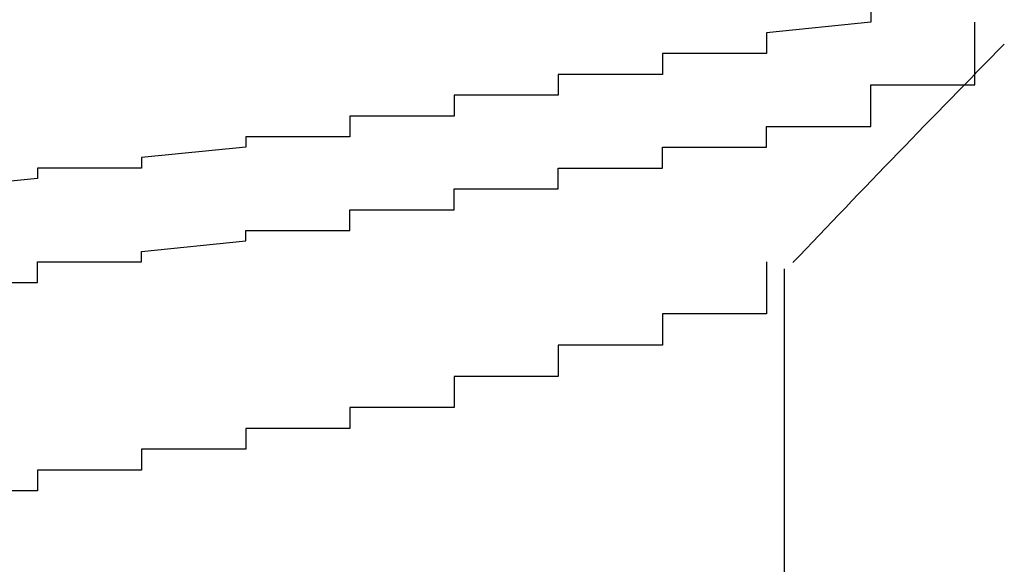
# Model space of a CAD drawing. Extents: x -1086 to 2165, y -1311 to 959.
# Drawn here: x -1028 to -1026, y 796 to 797 of the extents above; entities that cross this region are included whole.
import ezdxf

# ---------------------------------------------------------------- set-up
doc = ezdxf.new("R2010")
doc.units = 0

msp = doc.modelspace()

# ---------------------------------------------------------------- linework, layer by layer
for p, q in [((-1026.0351, 796.817), (-1026.0351, 796.797)), ((-1026.0351, 796.797), (-1026.2351, 796.777)), ((-1026.0351, 796.797), (-1026.0351, 796.797)), ((-1026.0351, 796.797), (-1026.0351, 796.797)), ((-1026.0351, 796.797), (-1026.0351, 796.797)), ((-1026.0351, 796.797), (-1026.0351, 796.797)), ((-1025.8351, 796.777), (-1025.8351, 796.797)), ((-1025.8351, 796.797), (-1025.8351, 796.797)), ((-1025.8351, 796.797), (-1025.8351, 796.797)), ((-1025.8351, 796.797), (-1025.8351, 796.797)), ((-1025.8351, 796.797), (-1025.8351, 796.797)), ((-1025.8351, 796.797), (-1025.8351, 796.797)), ((-1026.2351, 796.777), (-1026.2351, 796.777)), ((-1026.2351, 796.777), (-1026.2351, 796.777)), ((-1026.2351, 796.777), (-1026.2351, 796.777)), ((-1026.2351, 796.777), (-1026.2351, 796.757)), ((-1025.8351, 796.757), (-1025.8351, 796.777)), ((-1025.8351, 796.777), (-1025.8351, 796.777)), ((-1025.8351, 796.777), (-1025.8351, 796.777)), ((-1025.8351, 796.777), (-1025.8351, 796.777)), ((-1025.8351, 796.777), (-1025.8351, 796.777)), ((-1025.8351, 796.777), (-1025.8351, 796.777)), ((-1026.2351, 796.757), (-1026.2351, 796.757)), ((-1026.2351, 796.757), (-1026.2351, 796.757)), ((-1026.2351, 796.757), (-1026.2351, 796.757)), ((-1026.2351, 796.757), (-1026.2351, 796.757)), ((-1026.2351, 796.757), (-1026.2351, 796.737)), ((-1025.8351, 796.737), (-1025.8351, 796.757)), ((-1025.8351, 796.757), (-1025.8351, 796.757)), ((-1025.8351, 796.757), (-1025.8351, 796.757)), ((-1025.8351, 796.757), (-1025.8351, 796.757)), ((-1025.8351, 796.757), (-1025.8351, 796.757)), ((-1025.8351, 796.757), (-1025.8351, 796.757)), ((-1026.2351, 796.737), (-1026.4351, 796.737)), ((-1026.4351, 796.737), (-1026.4351, 796.737)), ((-1026.4351, 796.737), (-1026.4351, 796.717)), ((-1026.2351, 796.737), (-1026.2351, 796.737)), ((-1025.8351, 796.717), (-1025.8351, 796.737)), ((-1025.8351, 796.737), (-1025.8351, 796.737)), ((-1025.8351, 796.737), (-1025.8351, 796.737)), ((-1025.8351, 796.737), (-1025.8351, 796.737)), ((-1025.8351, 796.737), (-1025.8351, 796.737)), ((-1026.4351, 796.717), (-1026.4351, 796.717)), ((-1026.4351, 796.717), (-1026.4351, 796.717)), ((-1026.4351, 796.717), (-1026.4351, 796.717)), ((-1026.4351, 796.717), (-1026.4351, 796.717)), ((-1026.4351, 796.717), (-1026.4351, 796.697)), ((-1025.8351, 796.697), (-1025.8351, 796.717)), ((-1025.8351, 796.717), (-1025.8351, 796.717)), ((-1025.8351, 796.717), (-1025.8351, 796.717)), ((-1025.8351, 796.717), (-1025.8351, 796.717)), ((-1025.8351, 796.717), (-1025.8351, 796.717)), ((-1025.8351, 796.717), (-1025.8351, 796.717)), ((-1026.4351, 796.697), (-1026.6351, 796.697)), ((-1026.6351, 796.697), (-1026.6351, 796.677)), ((-1026.4351, 796.697), (-1026.4351, 796.697)), ((-1026.4351, 796.697), (-1026.4351, 796.697)), ((-1025.8351, 796.677), (-1025.8351, 796.697)), ((-1025.8351, 796.697), (-1025.8351, 796.697)), ((-1025.8351, 796.697), (-1025.8351, 796.697)), ((-1025.8351, 796.697), (-1025.8351, 796.697)), ((-1025.8351, 796.697), (-1025.8351, 796.697)), ((-1025.8351, 796.697), (-1025.8351, 796.697)), ((-1026.6351, 796.677), (-1026.6351, 796.677)), ((-1026.6351, 796.677), (-1026.6351, 796.677)), ((-1026.6351, 796.677), (-1026.6351, 796.677)), ((-1026.6351, 796.677), (-1026.6351, 796.657)), ((-1026.0351, 796.657), (-1026.0351, 796.677)), ((-1026.0351, 796.677), (-1025.8351, 796.677)), ((-1025.8351, 796.677), (-1025.8351, 796.677)), ((-1025.8351, 796.677), (-1025.8351, 796.677)), ((-1025.8351, 796.677), (-1025.8351, 796.677)), ((-1025.8351, 796.677), (-1025.8351, 796.677)), ((-1026.6351, 796.657), (-1026.8351, 796.657)), ((-1026.8351, 796.657), (-1026.8351, 796.657)), ((-1026.8351, 796.657), (-1026.8351, 796.637)), ((-1026.6351, 796.657), (-1026.6351, 796.657)), ((-1026.6351, 796.657), (-1026.6351, 796.657)), ((-1026.0351, 796.637), (-1026.0351, 796.657)), ((-1026.0351, 796.657), (-1026.0351, 796.657)), ((-1026.0351, 796.657), (-1026.0351, 796.657)), ((-1026.0351, 796.657), (-1026.0351, 796.657)), ((-1026.0351, 796.657), (-1026.0351, 796.657)), ((-1026.8351, 796.637), (-1026.8351, 796.637)), ((-1026.8351, 796.637), (-1026.8351, 796.637)), ((-1026.8351, 796.637), (-1026.8351, 796.637)), ((-1026.8351, 796.637), (-1026.8351, 796.617)), ((-1026.0351, 796.617), (-1026.0351, 796.637)), ((-1026.0351, 796.637), (-1026.0351, 796.637)), ((-1026.0351, 796.637), (-1026.0351, 796.637)), ((-1026.0351, 796.637), (-1026.0351, 796.637)), ((-1026.0351, 796.637), (-1026.0351, 796.637)), ((-1026.0351, 796.637), (-1026.0351, 796.637)), ((-1026.8351, 796.617), (-1027.0351, 796.617)), ((-1027.0351, 796.617), (-1027.0351, 796.617)), ((-1027.0351, 796.617), (-1027.0351, 796.617)), ((-1027.0351, 796.617), (-1027.0351, 796.597)), ((-1026.8351, 796.617), (-1026.8351, 796.617)), ((-1026.0351, 796.597), (-1026.0351, 796.617)), ((-1026.0351, 796.617), (-1026.0351, 796.617)), ((-1026.0351, 796.617), (-1026.0351, 796.617)), ((-1026.0351, 796.617), (-1026.0351, 796.617)), ((-1026.0351, 796.617), (-1026.0351, 796.617)), ((-1026.0351, 796.617), (-1026.0351, 796.617)), ((-1027.0351, 796.597), (-1027.0351, 796.597)), ((-1027.0351, 796.597), (-1027.0351, 796.597)), ((-1027.0351, 796.597), (-1027.0351, 796.597)), ((-1027.0351, 796.597), (-1027.0351, 796.577)), ((-1026.2351, 796.577), (-1026.2351, 796.597)), ((-1026.2351, 796.597), (-1026.2351, 796.597)), ((-1026.2351, 796.597), (-1026.2351, 796.597)), ((-1026.2351, 796.597), (-1026.2351, 796.597)), ((-1026.2351, 796.597), (-1026.2351, 796.597)), ((-1026.2351, 796.597), (-1026.0351, 796.597)), ((-1027.0351, 796.577), (-1027.2351, 796.577)), ((-1027.2351, 796.577), (-1027.2351, 796.577)), ((-1027.2351, 796.577), (-1027.2351, 796.577)), ((-1027.2351, 796.577), (-1027.2351, 796.577)), ((-1027.2351, 796.577), (-1027.2351, 796.557)), ((-1026.2351, 796.557), (-1026.2351, 796.577)), ((-1026.2351, 796.577), (-1026.2351, 796.577)), ((-1026.2351, 796.577), (-1026.2351, 796.577)), ((-1026.2351, 796.577), (-1026.2351, 796.577)), ((-1026.2351, 796.577), (-1026.2351, 796.577)), ((-1027.2351, 796.557), (-1027.4351, 796.537)), ((-1027.2351, 796.557), (-1027.2351, 796.557)), ((-1027.2351, 796.557), (-1027.2351, 796.557)), ((-1027.2351, 796.557), (-1027.2351, 796.557)), ((-1026.4351, 796.537), (-1026.4351, 796.557)), ((-1026.4351, 796.557), (-1026.4351, 796.557)), ((-1026.4351, 796.557), (-1026.2351, 796.557)), ((-1026.2351, 796.557), (-1026.2351, 796.557)), ((-1026.2351, 796.557), (-1026.2351, 796.557)), ((-1026.2351, 796.557), (-1026.2351, 796.557)), ((-1027.4351, 796.537), (-1027.4351, 796.537)), ((-1027.4351, 796.537), (-1027.4351, 796.537)), ((-1027.4351, 796.537), (-1027.4351, 796.537)), ((-1027.4351, 796.537), (-1027.4351, 796.537)), ((-1027.4351, 796.537), (-1027.4351, 796.517)), ((-1026.4351, 796.517), (-1026.4351, 796.537)), ((-1026.4351, 796.537), (-1026.4351, 796.537)), ((-1026.4351, 796.537), (-1026.4351, 796.537)), ((-1026.4351, 796.537), (-1026.4351, 796.537)), ((-1026.4351, 796.537), (-1026.4351, 796.537)), ((-1026.4351, 796.537), (-1026.4351, 796.537)), ((-1027.4351, 796.517), (-1027.6351, 796.517)), ((-1027.6351, 796.517), (-1027.6351, 796.517)), ((-1027.6351, 796.517), (-1027.6351, 796.497)), ((-1027.4351, 796.517), (-1027.4351, 796.517)), ((-1026.6351, 796.497), (-1026.6351, 796.517)), ((-1026.6351, 796.517), (-1026.6351, 796.517)), ((-1026.6351, 796.517), (-1026.4351, 796.517)), ((-1026.4351, 796.517), (-1026.4351, 796.517)), ((-1026.4351, 796.517), (-1026.4351, 796.517)), ((-1026.4351, 796.517), (-1026.4351, 796.517)), ((-1027.6351, 796.497), (-1027.8351, 796.477)), ((-1027.6351, 796.497), (-1027.6351, 796.497)), ((-1027.6351, 796.497), (-1027.6351, 796.497)), ((-1027.6351, 796.497), (-1027.6351, 796.497)), ((-1027.6351, 796.497), (-1027.6351, 796.497)), ((-1026.6351, 796.477), (-1026.6351, 796.497)), ((-1026.6351, 796.497), (-1026.6351, 796.497)), ((-1026.6351, 796.497), (-1026.6351, 796.497)), ((-1026.6351, 796.497), (-1026.6351, 796.497)), ((-1026.6351, 796.497), (-1026.6351, 796.497)), ((-1026.8351, 796.457), (-1026.8351, 796.477)), ((-1026.8351, 796.477), (-1026.6351, 796.477)), ((-1026.6351, 796.477), (-1026.6351, 796.477)), ((-1026.6351, 796.477), (-1026.6351, 796.477)), ((-1026.6351, 796.477), (-1026.6351, 796.477)), ((-1026.6351, 796.477), (-1026.6351, 796.477)), ((-1026.8351, 796.437), (-1026.8351, 796.457)), ((-1026.8351, 796.457), (-1026.8351, 796.457)), ((-1026.8351, 796.457), (-1026.8351, 796.457)), ((-1026.8351, 796.457), (-1026.8351, 796.457)), ((-1026.8351, 796.457), (-1026.8351, 796.457)), ((-1026.8351, 796.457), (-1026.8351, 796.457)), ((-1027.0351, 796.417), (-1027.0351, 796.437)), ((-1027.0351, 796.437), (-1027.0351, 796.437)), ((-1027.0351, 796.437), (-1027.0351, 796.437)), ((-1027.0351, 796.437), (-1026.8351, 796.437)), ((-1026.8351, 796.437), (-1026.8351, 796.437)), ((-1026.8351, 796.437), (-1026.8351, 796.437)), ((-1027.0351, 796.397), (-1027.0351, 796.417)), ((-1027.0351, 796.417), (-1027.0351, 796.417)), ((-1027.0351, 796.417), (-1027.0351, 796.417)), ((-1027.0351, 796.417), (-1027.0351, 796.417)), ((-1027.0351, 796.417), (-1027.0351, 796.417)), ((-1027.2351, 796.377), (-1027.2351, 796.397)), ((-1027.2351, 796.397), (-1027.2351, 796.397)), ((-1027.2351, 796.397), (-1027.2351, 796.397)), ((-1027.2351, 796.397), (-1027.2351, 796.397)), ((-1027.2351, 796.397), (-1027.0351, 796.397)), ((-1027.0351, 796.397), (-1027.0351, 796.397)), ((-1027.4351, 796.357), (-1027.2351, 796.377)), ((-1027.2351, 796.377), (-1027.2351, 796.377)), ((-1027.2351, 796.377), (-1027.2351, 796.377)), ((-1027.2351, 796.377), (-1027.2351, 796.377)), ((-1027.2351, 796.377), (-1027.2351, 796.377)), ((-1027.2351, 796.377), (-1027.2351, 796.377)), ((-1027.4351, 796.337), (-1027.4351, 796.357)), ((-1027.4351, 796.357), (-1027.4351, 796.357)), ((-1027.4351, 796.357), (-1027.4351, 796.357)), ((-1027.4351, 796.357), (-1027.4351, 796.357)), ((-1027.4351, 796.357), (-1027.4351, 796.357)), ((-1027.4351, 796.357), (-1027.4351, 796.357)), ((-1027.6351, 796.317), (-1027.6351, 796.337)), ((-1027.6351, 796.337), (-1027.6351, 796.337)), ((-1027.6351, 796.337), (-1027.4351, 796.337)), ((-1027.4351, 796.337), (-1027.4351, 796.337)), ((-1027.4351, 796.337), (-1027.4351, 796.337)), ((-1026.2351, 796.337), (-1026.2351, 796.337)), ((-1026.2351, 796.337), (-1026.2351, 796.337)), ((-1026.2351, 796.337), (-1026.2351, 796.337)), ((-1026.2351, 796.337), (-1026.2351, 796.317)), ((-1027.6351, 796.297), (-1027.6351, 796.317)), ((-1027.6351, 796.317), (-1027.6351, 796.317)), ((-1027.6351, 796.317), (-1027.6351, 796.317)), ((-1027.6351, 796.317), (-1027.6351, 796.317)), ((-1027.6351, 796.317), (-1027.6351, 796.317)), ((-1027.6351, 796.317), (-1027.6351, 796.317)), ((-1026.2351, 796.317), (-1026.2351, 796.317)), ((-1026.2351, 796.317), (-1026.2351, 796.317)), ((-1026.2351, 796.317), (-1026.2351, 796.317)), ((-1026.2351, 796.317), (-1026.2351, 796.317)), ((-1026.2351, 796.317), (-1026.2351, 796.317)), ((-1026.2351, 796.317), (-1026.2351, 796.317)), ((-1026.2351, 796.317), (-1026.2351, 796.317)), ((-1026.2351, 796.317), (-1026.2351, 796.297)), ((-1026.2006, 795.3984), (-1026.2006, 796.3235)), ((-1027.8351, 796.297), (-1027.6351, 796.297)), ((-1027.6351, 796.297), (-1027.6351, 796.297)), ((-1026.2351, 796.297), (-1026.2351, 796.297)), ((-1026.2351, 796.297), (-1026.2351, 796.297)), ((-1026.2351, 796.297), (-1026.2351, 796.297)), ((-1026.2351, 796.297), (-1026.2351, 796.297)), ((-1026.2351, 796.297), (-1026.2351, 796.297)), ((-1026.2351, 796.297), (-1026.2351, 796.297)), ((-1026.2351, 796.297), (-1026.2351, 796.277)), ((-1026.2351, 796.277), (-1026.2351, 796.277)), ((-1026.2351, 796.277), (-1026.2351, 796.277)), ((-1026.2351, 796.277), (-1026.2351, 796.277)), ((-1026.2351, 796.277), (-1026.2351, 796.277)), ((-1026.2351, 796.277), (-1026.2351, 796.277)), ((-1026.2351, 796.277), (-1026.2351, 796.277)), ((-1026.2351, 796.277), (-1026.2351, 796.277)), ((-1026.2351, 796.277), (-1026.2351, 796.257)), ((-1026.2351, 796.257), (-1026.2351, 796.257)), ((-1026.2351, 796.257), (-1026.2351, 796.257)), ((-1026.2351, 796.257), (-1026.2351, 796.257)), ((-1026.2351, 796.257), (-1026.2351, 796.257)), ((-1026.2351, 796.257), (-1026.2351, 796.257)), ((-1026.2351, 796.257), (-1026.2351, 796.257)), ((-1026.2351, 796.257), (-1026.2351, 796.257)), ((-1026.2351, 796.257), (-1026.2351, 796.237)), ((-1026.2351, 796.237), (-1026.4351, 796.237)), ((-1026.4351, 796.237), (-1026.4351, 796.237)), ((-1026.4351, 796.237), (-1026.4351, 796.237)), ((-1026.4351, 796.237), (-1026.4351, 796.237)), ((-1026.4351, 796.237), (-1026.4351, 796.237)), ((-1026.4351, 796.237), (-1026.4351, 796.237)), ((-1026.4351, 796.237), (-1026.4351, 796.217)), ((-1026.4351, 796.217), (-1026.4351, 796.217)), ((-1026.4351, 796.217), (-1026.4351, 796.217)), ((-1026.4351, 796.217), (-1026.4351, 796.217)), ((-1026.4351, 796.217), (-1026.4351, 796.217)), ((-1026.4351, 796.217), (-1026.4351, 796.217)), ((-1026.4351, 796.217), (-1026.4351, 796.217)), ((-1026.4351, 796.217), (-1026.4351, 796.217)), ((-1026.4351, 796.217), (-1026.4351, 796.197)), ((-1026.4351, 796.197), (-1026.4351, 796.197)), ((-1026.4351, 796.197), (-1026.4351, 796.197)), ((-1026.4351, 796.197), (-1026.4351, 796.197)), ((-1026.4351, 796.197), (-1026.4351, 796.197)), ((-1026.4351, 796.197), (-1026.4351, 796.197)), ((-1026.4351, 796.197), (-1026.4351, 796.197)), ((-1026.4351, 796.197), (-1026.4351, 796.197)), ((-1026.4351, 796.197), (-1026.4351, 796.177)), ((-1026.4351, 796.177), (-1026.6351, 796.177)), ((-1026.6351, 796.177), (-1026.6351, 796.157)), ((-1026.4351, 796.177), (-1026.4351, 796.177)), ((-1026.4351, 796.177), (-1026.4351, 796.177)), ((-1026.4351, 796.177), (-1026.4351, 796.177)), ((-1026.4351, 796.177), (-1026.4351, 796.177)), ((-1026.4351, 796.177), (-1026.4351, 796.177)), ((-1026.6351, 796.157), (-1026.6351, 796.157)), ((-1026.6351, 796.157), (-1026.6351, 796.157)), ((-1026.6351, 796.157), (-1026.6351, 796.157)), ((-1026.6351, 796.157), (-1026.6351, 796.157)), ((-1026.6351, 796.157), (-1026.6351, 796.157)), ((-1026.6351, 796.157), (-1026.6351, 796.157)), ((-1026.6351, 796.157), (-1026.6351, 796.157)), ((-1026.6351, 796.157), (-1026.6351, 796.137)), ((-1026.6351, 796.137), (-1026.6351, 796.137)), ((-1026.6351, 796.137), (-1026.6351, 796.137)), ((-1026.6351, 796.137), (-1026.6351, 796.137)), ((-1026.6351, 796.137), (-1026.6351, 796.137)), ((-1026.6351, 796.137), (-1026.6351, 796.137)), ((-1026.6351, 796.137), (-1026.6351, 796.137)), ((-1026.6351, 796.137), (-1026.6351, 796.137)), ((-1026.6351, 796.137), (-1026.6351, 796.117)), ((-1026.6351, 796.117), (-1026.8351, 796.117)), ((-1026.8351, 796.117), (-1026.8351, 796.117)), ((-1026.8351, 796.117), (-1026.8351, 796.097)), ((-1026.6351, 796.117), (-1026.6351, 796.117)), ((-1026.6351, 796.117), (-1026.6351, 796.117)), ((-1026.6351, 796.117), (-1026.6351, 796.117)), ((-1026.6351, 796.117), (-1026.6351, 796.117)), ((-1026.8351, 796.097), (-1026.8351, 796.097)), ((-1026.8351, 796.097), (-1026.8351, 796.097)), ((-1026.8351, 796.097), (-1026.8351, 796.097)), ((-1026.8351, 796.097), (-1026.8351, 796.097)), ((-1026.8351, 796.097), (-1026.8351, 796.097)), ((-1026.8351, 796.097), (-1026.8351, 796.097)), ((-1026.8351, 796.097), (-1026.8351, 796.097)), ((-1026.8351, 796.097), (-1026.8351, 796.077)), ((-1026.8351, 796.077), (-1026.8351, 796.077)), ((-1026.8351, 796.077), (-1026.8351, 796.077)), ((-1026.8351, 796.077), (-1026.8351, 796.077)), ((-1026.8351, 796.077), (-1026.8351, 796.077)), ((-1026.8351, 796.077), (-1026.8351, 796.077)), ((-1026.8351, 796.077), (-1026.8351, 796.077)), ((-1026.8351, 796.077), (-1026.8351, 796.077)), ((-1026.8351, 796.077), (-1026.8351, 796.057)), ((-1026.8351, 796.057), (-1027.0351, 796.057)), ((-1027.0351, 796.057), (-1027.0351, 796.057)), ((-1027.0351, 796.057), (-1027.0351, 796.057)), ((-1027.0351, 796.057), (-1027.0351, 796.057)), ((-1027.0351, 796.057), (-1027.0351, 796.057)), ((-1027.0351, 796.057), (-1027.0351, 796.057)), ((-1027.0351, 796.057), (-1027.0351, 796.037)), ((-1027.0351, 796.037), (-1027.0351, 796.037)), ((-1027.0351, 796.037), (-1027.0351, 796.037)), ((-1027.0351, 796.037), (-1027.0351, 796.037)), ((-1027.0351, 796.037), (-1027.0351, 796.037)), ((-1027.0351, 796.037), (-1027.0351, 796.037)), ((-1027.0351, 796.037), (-1027.0351, 796.037)), ((-1027.0351, 796.037), (-1027.0351, 796.037)), ((-1027.0351, 796.037), (-1027.0351, 796.017)), ((-1027.0351, 796.017), (-1027.2351, 796.017)), ((-1027.2351, 796.017), (-1027.2351, 796.017)), ((-1027.2351, 796.017), (-1027.2351, 796.017)), ((-1027.2351, 796.017), (-1027.2351, 796.017)), ((-1027.2351, 796.017), (-1027.2351, 795.997)), ((-1027.0351, 796.017), (-1027.0351, 796.017)), ((-1027.0351, 796.017), (-1027.0351, 796.017)), ((-1027.0351, 796.017), (-1027.0351, 796.017)), ((-1027.2351, 795.997), (-1027.2351, 795.997)), ((-1027.2351, 795.997), (-1027.2351, 795.997)), ((-1027.2351, 795.997), (-1027.2351, 795.997)), ((-1027.2351, 795.997), (-1027.2351, 795.997)), ((-1027.2351, 795.997), (-1027.2351, 795.997)), ((-1027.2351, 795.997), (-1027.2351, 795.997)), ((-1027.2351, 795.997), (-1027.2351, 795.977)), ((-1027.2351, 795.977), (-1027.4351, 795.977)), ((-1027.4351, 795.977), (-1027.4351, 795.977)), ((-1027.4351, 795.977), (-1027.4351, 795.977)), ((-1027.4351, 795.977), (-1027.4351, 795.957)), ((-1027.2351, 795.977), (-1027.2351, 795.977)), ((-1027.2351, 795.977), (-1027.2351, 795.977)), ((-1027.2351, 795.977), (-1027.2351, 795.977)), ((-1027.2351, 795.977), (-1027.2351, 795.977)), ((-1027.4351, 795.957), (-1027.4351, 795.957)), ((-1027.4351, 795.957), (-1027.4351, 795.957)), ((-1027.4351, 795.957), (-1027.4351, 795.957)), ((-1027.4351, 795.957), (-1027.4351, 795.957)), ((-1027.4351, 795.957), (-1027.4351, 795.957)), ((-1027.4351, 795.957), (-1027.4351, 795.957)), ((-1027.4351, 795.957), (-1027.4351, 795.957)), ((-1027.4351, 795.957), (-1027.4351, 795.937)), ((-1027.4351, 795.937), (-1027.6351, 795.937)), ((-1027.6351, 795.937), (-1027.6351, 795.937)), ((-1027.6351, 795.937), (-1027.6351, 795.917)), ((-1027.4351, 795.937), (-1027.4351, 795.937)), ((-1027.4351, 795.937), (-1027.4351, 795.937)), ((-1027.4351, 795.937), (-1027.4351, 795.937)), ((-1027.4351, 795.937), (-1027.4351, 795.937)), ((-1027.6351, 795.917), (-1027.6351, 795.917)), ((-1027.6351, 795.917), (-1027.6351, 795.917)), ((-1027.6351, 795.917), (-1027.6351, 795.917)), ((-1027.6351, 795.917), (-1027.6351, 795.917)), ((-1027.6351, 795.917), (-1027.6351, 795.917)), ((-1027.6351, 795.917), (-1027.6351, 795.917)), ((-1027.6351, 795.917), (-1027.6351, 795.917)), ((-1027.6351, 795.917), (-1027.6351, 795.897)), ((-1027.6351, 795.897), (-1027.8351, 795.897)), ((-1027.6351, 795.897), (-1027.6351, 795.897)), ((-1027.6351, 795.897), (-1027.6351, 795.897)), ((-1027.6351, 795.897), (-1027.6351, 795.897)), ((-1027.6351, 795.897), (-1027.6351, 795.897)), ((-1027.6351, 795.897), (-1027.6351, 795.897))]:
    msp.add_line(p, q)
msp.add_arc((-1003.5549, 774.8603), 31.1974, 135.42759, 136.49961)

doc.saveas('drawing.dxf')
